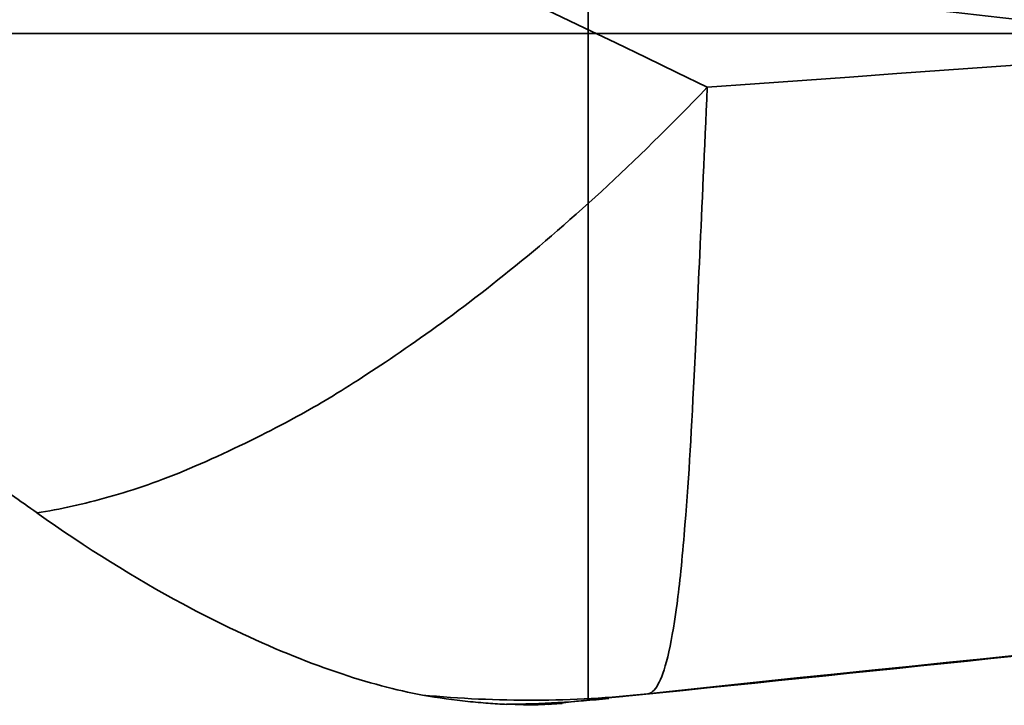
# Model space of a CAD drawing. Units: millimetres. Extents: x -301 to 301, y -610 to 73.
# Drawn here: x 34 to 34, y -538 to -538 of the extents above; entities that cross this region are included whole.
import ezdxf

# ---------------------------------------------------------------- set-up
doc = ezdxf.new("R2010")
doc.units = ezdxf.units.MM
for name, color, linetype, true_color in [('1', 7, 'Continuous', 0xffffff), ('EXTRAVIEW1$1', 7, 'Continuous', 0xffffff), ('EXTRAVIEW2$2', 7, 'Continuous', 0xffffff), ('EXTRAVIEW3$3', 7, 'Continuous', 0xffffff), ('EXTRAVIEW4$4', 7, 'Continuous', 0xffffff)]:
    doc.layers.add(name, color=color, linetype=linetype, true_color=true_color)

msp = doc.modelspace()

# ---------------------------------------------------------------- linework, layer by layer
at = {"layer": '1', "color": 252, "linetype": 'Continuous', "lineweight": 35}
for p, q in [((34.25, -537.66377, 1056.72045), (34.25, -538.39839, 1056.72045)), ((34.25, -537.66596, 1056.66953), (34.25, -538.39837, 1056.66953)), ((-268.9, -537.99985, 312.9305), (268.9, -537.99985, 312.9305))]:
    msp.add_line(p, q, dxfattribs=at)
for points in [[(33.0552, -537.51046, 1058.02584), (33.49654, -537.66563, 1058.07122), (33.93395, -537.84262, 1057.99544), (34.32128, -538.03204, 1057.81749)], [(34.28545, -538.3947, 1057.04501), (34.24063, -538.39952, 1057.05662), (34.19555, -538.39969, 1057.06816), (34.15093, -538.3954, 1057.07946)], [(34.27952, -538.39526, 1057.04831), (34.2737, -538.39589, 1057.02487), (34.26785, -538.39651, 1057.00193), (34.26199, -538.39714, 1056.9795)], [(34.26248, -538.39749, 1056.97676), (34.24223, -538.39955, 1056.97687), (34.22178, -538.40069, 1056.97698), (34.20125, -538.40089, 1056.97709)], [(34.20126, -538.40089, 1056.97709), (34.21531, -538.40152, 1056.94142), (34.22647, -538.40123, 1056.90445), (34.2345, -538.40037, 1056.86697)], [(34.26199, -538.39714, 1056.9795), (34.25355, -538.39804, 1056.94719), (34.24507, -538.39893, 1056.91592), (34.2366, -538.39982, 1056.8857)], [(34.25, -538.39839, 1056.72045), (34.25, -538.39839, 1056.70348), (34.25, -538.39838, 1056.6865), (34.25, -538.39837, 1056.66953)]]:
    msp.add_open_spline(points, degree=3, dxfattribs=at)
for points, knots in [([(34.32128, -538.03204, 1057.81749), (34.92631, -537.9883, 1057.82485), (35.53033, -537.952, 1057.59682), (36.44673, -537.87582, 1056.81582), (36.76268, -537.84075, 1056.25462), (36.97492, -537.76912, 1055.06903), (36.87335, -537.73285, 1054.43574), (36.31186, -537.66199, 1053.37105), (35.84579, -537.62958, 1052.93177), (35.29992, -537.59985, 1052.67757)], [0, 0, 0, 0, 0.25, 0.25, 0.5, 0.5, 0.75, 0.75, 1, 1, 1, 1]), ([(32.37791, -537.62063, 1056.85616), (32.07856, -537.64367, 1056.48006), (31.89612, -537.66532, 1056.01702), (31.82504, -537.70829, 1055.06847), (31.94195, -537.73216, 1054.58387), (32.43941, -537.78064, 1053.76805), (32.81584, -537.8056, 1053.44432), (33.70641, -537.86737, 1053.09088), (34.199, -537.89907, 1053.06128), (35.12595, -537.96295, 1053.3138), (35.54, -537.99223, 1053.5896), (36.09592, -538.0669, 1054.36977), (36.23301, -538.10461, 1054.8522), (36.15543, -538.18301, 1055.80268), (35.94264, -538.21985, 1056.26575), (35.24275, -538.30372, 1056.906), (34.7627, -538.34333, 1057.10236), (34.28545, -538.3947, 1057.04501)], [0, 0, 0, 0, 0.125, 0.125, 0.25, 0.25, 0.375, 0.375, 0.5, 0.5, 0.625, 0.625, 0.75, 0.75, 0.875, 0.875, 1, 1, 1, 1]), ([(34.25, -538.39837, 1056.66953), (34.40182, -538.38297, 1056.6639), (34.55474, -538.36726, 1056.63184), (34.83728, -538.33592, 1056.52022), (34.97079, -538.3199, 1056.43913), (35.2001, -538.28824, 1056.23989), (35.29906, -538.27219, 1056.11898), (35.44903, -538.24036, 1055.85477), (35.50212, -538.22405, 1055.70783), (35.55565, -538.19192, 1055.40874), (35.55682, -538.17574, 1055.25247), (35.50776, -538.144, 1054.95256), (35.45685, -538.12792, 1054.8048), (35.3108, -538.09612, 1054.53834), (35.21364, -538.07994, 1054.41596), (34.98728, -538.0478, 1054.21331), (34.85495, -538.03129, 1054.13024), (34.57404, -537.99861, 1054.01444), (34.42158, -537.98201, 1053.98012), (34.11805, -537.94959, 1053.9644), (33.9628, -537.9333, 1053.98279), (33.67133, -537.90118, 1054.06901), (33.53111, -537.88479, 1054.13801), (33.28501, -537.85222, 1054.31627), (33.17575, -537.83558, 1054.42799), (33.00299, -537.8026, 1054.67799), (32.93712, -537.78584, 1054.81973), (32.86603, -537.75652, 1055.08128), (32.85, -537.74357, 1055.20137), (32.85, -537.73071, 1055.32044)], [0, 0, 0, 0, 0.072535, 0.072535, 0.145068, 0.145068, 0.217617, 0.217617, 0.290175, 0.290175, 0.362748, 0.362748, 0.435317, 0.435317, 0.507877, 0.507877, 0.580446, 0.580446, 0.65304, 0.65304, 0.725643, 0.725643, 0.798227, 0.798227, 0.870814, 0.870814, 0.943426, 0.943426, 1, 1, 1, 1]), ([(32.98348, -537.77838, 1057.13162), (33.03317, -537.8162, 1057.20008), (33.0971, -537.8521, 1057.26099), (33.24048, -537.92365, 1057.3541), (33.32178, -537.96046, 1057.38754), (33.48658, -538.03772, 1057.42265), (33.57218, -538.07924, 1057.42487), (33.73683, -538.16773, 1057.40034), (33.8177, -538.21596, 1057.37245), (33.90002, -538.27221, 1057.32678), (33.91026, -538.27934, 1057.32075), (33.92033, -538.2865, 1057.31447)], [0, 0, 0, 0, 0.239203, 0.239203, 0.478401, 0.478401, 0.717559, 0.717559, 0.964659, 0.964659, 1, 1, 1, 1]), ([(33.92033, -538.2865, 1057.31447), (33.93389, -538.28442, 1057.3394), (33.96267, -538.27811, 1057.38969), (34.00984, -538.26193, 1057.46451), (34.06699, -538.23436, 1057.54515), (34.11131, -538.20877, 1057.60252), (34.19622, -538.15137, 1057.70306), (34.27742, -538.07794, 1057.78106), (34.32128, -538.03204, 1057.81749)], [0, 0, 0, 0, 0.125, 0.25, 0.375, 0.5, 0.75, 1, 1, 1, 1]), ([(34.32128, -538.03204, 1057.81749), (34.31794, -538.10808, 1057.75377), (34.31274, -538.22115, 1057.62354), (34.30991, -538.27299, 1057.52914), (34.30518, -538.32521, 1057.41083), (34.30219, -538.34938, 1057.34247), (34.29767, -538.37499, 1057.24844), (34.29186, -538.39096, 1057.14368), (34.28764, -538.39446, 1057.07714), (34.28545, -538.3947, 1057.04501)], [0, 0, 0, 0, 0.25, 0.5, 0.5625, 0.625, 0.75, 0.875, 1, 1, 1, 1]), ([(33.92028, -538.28653, 1057.3145), (33.94969, -538.30742, 1057.29617), (33.97926, -538.32573, 1057.27465), (34.05069, -538.36411, 1057.21295), (34.09178, -538.38066, 1057.16785), (34.13487, -538.39212, 1057.10537), (34.14311, -538.39398, 1057.09255), (34.15093, -538.3954, 1057.07946)], [0, 0, 0, 0, 0.34384, 0.34384, 0.870501, 0.870501, 1, 1, 1, 1]), ([(34.15093, -538.3954, 1057.07946), (34.16062, -538.39717, 1057.06324), (34.16968, -538.39833, 1057.04657), (34.18227, -538.39964, 1057.021), (34.18631, -538.4, 1057.01234), (34.19405, -538.40059, 1056.99485), (34.19774, -538.40081, 1056.98601), (34.20126, -538.40095, 1056.9771)], [0, 0, 0, 0, 0.498074, 0.498074, 0.748796, 0.748796, 1, 1, 1, 1]), ([(34.22607, -538.401, 1056.9019), (34.23151, -538.40041, 1056.88166), (34.23604, -538.39992, 1056.86115), (34.24652, -538.39879, 1056.80093), (34.25, -538.39841, 1056.76062), (34.25, -538.39839, 1056.72045)], [0, 0, 0, 0, 0.343648, 0.343648, 1, 1, 1, 1])]:
    msp.add_open_spline(points, degree=3, knots=knots, dxfattribs=at)
at = {"layer": 'EXTRAVIEW1$1', "color": 252, "linetype": 'Continuous', "lineweight": 35}
for p, q in [((34.25, -537.66377, 1056.72045), (34.25, -538.39839, 1056.72045)), ((34.25, -537.66596, 1056.66953), (34.25, -538.39837, 1056.66953)), ((-268.9, -537.99985, 312.9305), (268.9, -537.99985, 312.9305))]:
    msp.add_line(p, q, dxfattribs=at)
for points in [[(33.0552, -537.51046, 1058.02584), (33.49654, -537.66563, 1058.07122), (33.93395, -537.84262, 1057.99544), (34.32128, -538.03204, 1057.81749)], [(34.28545, -538.3947, 1057.04501), (34.24063, -538.39952, 1057.05662), (34.19555, -538.39969, 1057.06816), (34.15093, -538.3954, 1057.07946)], [(34.27952, -538.39526, 1057.04831), (34.2737, -538.39589, 1057.02487), (34.26785, -538.39651, 1057.00193), (34.26199, -538.39714, 1056.9795)], [(34.26248, -538.39749, 1056.97676), (34.24223, -538.39955, 1056.97687), (34.22178, -538.40069, 1056.97698), (34.20125, -538.40089, 1056.97709)], [(34.20126, -538.40089, 1056.97709), (34.21531, -538.40152, 1056.94142), (34.22647, -538.40123, 1056.90445), (34.2345, -538.40037, 1056.86697)], [(34.26199, -538.39714, 1056.9795), (34.25355, -538.39804, 1056.94719), (34.24507, -538.39893, 1056.91592), (34.2366, -538.39982, 1056.8857)], [(34.25, -538.39839, 1056.72045), (34.25, -538.39839, 1056.70348), (34.25, -538.39838, 1056.6865), (34.25, -538.39837, 1056.66953)]]:
    msp.add_open_spline(points, degree=3, dxfattribs=at)
for points, knots in [([(34.32128, -538.03204, 1057.81749), (34.92631, -537.9883, 1057.82485), (35.53033, -537.952, 1057.59682), (36.44673, -537.87582, 1056.81582), (36.76268, -537.84075, 1056.25462), (36.97492, -537.76912, 1055.06903), (36.87335, -537.73285, 1054.43574), (36.31186, -537.66199, 1053.37105), (35.84579, -537.62958, 1052.93177), (35.29992, -537.59985, 1052.67757)], [0, 0, 0, 0, 0.25, 0.25, 0.5, 0.5, 0.75, 0.75, 1, 1, 1, 1]), ([(32.37791, -537.62063, 1056.85616), (32.07856, -537.64367, 1056.48006), (31.89612, -537.66532, 1056.01702), (31.82504, -537.70829, 1055.06847), (31.94195, -537.73216, 1054.58387), (32.43941, -537.78064, 1053.76805), (32.81584, -537.8056, 1053.44432), (33.70641, -537.86737, 1053.09088), (34.199, -537.89907, 1053.06128), (35.12595, -537.96295, 1053.3138), (35.54, -537.99223, 1053.5896), (36.09592, -538.0669, 1054.36977), (36.23301, -538.10461, 1054.8522), (36.15543, -538.18301, 1055.80268), (35.94264, -538.21985, 1056.26575), (35.24275, -538.30372, 1056.906), (34.7627, -538.34333, 1057.10236), (34.28545, -538.3947, 1057.04501)], [0, 0, 0, 0, 0.125, 0.125, 0.25, 0.25, 0.375, 0.375, 0.5, 0.5, 0.625, 0.625, 0.75, 0.75, 0.875, 0.875, 1, 1, 1, 1]), ([(34.25, -538.39837, 1056.66953), (34.40182, -538.38297, 1056.6639), (34.55474, -538.36726, 1056.63184), (34.83728, -538.33592, 1056.52022), (34.97079, -538.3199, 1056.43913), (35.2001, -538.28824, 1056.23989), (35.29906, -538.27219, 1056.11898), (35.44903, -538.24036, 1055.85477), (35.50212, -538.22405, 1055.70783), (35.55565, -538.19192, 1055.40874), (35.55682, -538.17574, 1055.25247), (35.50776, -538.144, 1054.95256), (35.45685, -538.12792, 1054.8048), (35.3108, -538.09612, 1054.53834), (35.21364, -538.07994, 1054.41596), (34.98728, -538.0478, 1054.21331), (34.85495, -538.03129, 1054.13024), (34.57404, -537.99861, 1054.01444), (34.42158, -537.98201, 1053.98012), (34.11805, -537.94959, 1053.9644), (33.9628, -537.9333, 1053.98279), (33.67133, -537.90118, 1054.06901), (33.53111, -537.88479, 1054.13801), (33.28501, -537.85222, 1054.31627), (33.17575, -537.83558, 1054.42799), (33.00299, -537.8026, 1054.67799), (32.93712, -537.78584, 1054.81973), (32.86603, -537.75652, 1055.08128), (32.85, -537.74357, 1055.20137), (32.85, -537.73071, 1055.32044)], [0, 0, 0, 0, 0.072535, 0.072535, 0.145068, 0.145068, 0.217617, 0.217617, 0.290175, 0.290175, 0.362748, 0.362748, 0.435317, 0.435317, 0.507877, 0.507877, 0.580446, 0.580446, 0.65304, 0.65304, 0.725643, 0.725643, 0.798227, 0.798227, 0.870814, 0.870814, 0.943426, 0.943426, 1, 1, 1, 1]), ([(32.98348, -537.77838, 1057.13162), (33.03317, -537.8162, 1057.20008), (33.0971, -537.8521, 1057.26099), (33.24048, -537.92365, 1057.3541), (33.32178, -537.96046, 1057.38754), (33.48658, -538.03772, 1057.42265), (33.57218, -538.07924, 1057.42487), (33.73683, -538.16773, 1057.40034), (33.8177, -538.21596, 1057.37245), (33.90002, -538.27221, 1057.32678), (33.91026, -538.27934, 1057.32075), (33.92033, -538.2865, 1057.31447)], [0, 0, 0, 0, 0.239203, 0.239203, 0.478401, 0.478401, 0.717559, 0.717559, 0.964659, 0.964659, 1, 1, 1, 1]), ([(33.92033, -538.2865, 1057.31447), (33.93389, -538.28442, 1057.3394), (33.96267, -538.27811, 1057.38969), (34.00984, -538.26193, 1057.46451), (34.06699, -538.23436, 1057.54515), (34.11131, -538.20877, 1057.60252), (34.19622, -538.15137, 1057.70306), (34.27742, -538.07794, 1057.78106), (34.32128, -538.03204, 1057.81749)], [0, 0, 0, 0, 0.125, 0.25, 0.375, 0.5, 0.75, 1, 1, 1, 1]), ([(34.32128, -538.03204, 1057.81749), (34.31794, -538.10808, 1057.75377), (34.31274, -538.22115, 1057.62354), (34.30991, -538.27299, 1057.52914), (34.30518, -538.32521, 1057.41083), (34.30219, -538.34938, 1057.34247), (34.29767, -538.37499, 1057.24844), (34.29186, -538.39096, 1057.14368), (34.28764, -538.39446, 1057.07714), (34.28545, -538.3947, 1057.04501)], [0, 0, 0, 0, 0.25, 0.5, 0.5625, 0.625, 0.75, 0.875, 1, 1, 1, 1]), ([(33.92028, -538.28653, 1057.3145), (33.94969, -538.30742, 1057.29617), (33.97926, -538.32573, 1057.27465), (34.05069, -538.36411, 1057.21295), (34.09178, -538.38066, 1057.16785), (34.13487, -538.39212, 1057.10537), (34.14311, -538.39398, 1057.09255), (34.15093, -538.3954, 1057.07946)], [0, 0, 0, 0, 0.34384, 0.34384, 0.870501, 0.870501, 1, 1, 1, 1]), ([(34.15093, -538.3954, 1057.07946), (34.16062, -538.39717, 1057.06324), (34.16968, -538.39833, 1057.04657), (34.18227, -538.39964, 1057.021), (34.18631, -538.4, 1057.01234), (34.19405, -538.40059, 1056.99485), (34.19774, -538.40081, 1056.98601), (34.20126, -538.40095, 1056.9771)], [0, 0, 0, 0, 0.498074, 0.498074, 0.748796, 0.748796, 1, 1, 1, 1]), ([(34.22607, -538.401, 1056.9019), (34.23151, -538.40041, 1056.88166), (34.23604, -538.39992, 1056.86115), (34.24652, -538.39879, 1056.80093), (34.25, -538.39841, 1056.76062), (34.25, -538.39839, 1056.72045)], [0, 0, 0, 0, 0.343648, 0.343648, 1, 1, 1, 1])]:
    msp.add_open_spline(points, degree=3, knots=knots, dxfattribs=at)
at = {"layer": 'EXTRAVIEW2$2', "color": 252, "linetype": 'Continuous', "lineweight": 35}
for p, q in [((34.25, -537.66377, 1056.72045), (34.25, -538.39839, 1056.72045)), ((34.25, -537.66596, 1056.66953), (34.25, -538.39837, 1056.66953)), ((-268.9, -537.99985, 312.9305), (268.9, -537.99985, 312.9305))]:
    msp.add_line(p, q, dxfattribs=at)
for points in [[(33.0552, -537.51046, 1058.02584), (33.49654, -537.66563, 1058.07122), (33.93395, -537.84262, 1057.99544), (34.32128, -538.03204, 1057.81749)], [(34.28545, -538.3947, 1057.04501), (34.24063, -538.39952, 1057.05662), (34.19555, -538.39969, 1057.06816), (34.15093, -538.3954, 1057.07946)], [(34.27952, -538.39526, 1057.04831), (34.2737, -538.39589, 1057.02487), (34.26785, -538.39651, 1057.00193), (34.26199, -538.39714, 1056.9795)], [(34.26248, -538.39749, 1056.97676), (34.24223, -538.39955, 1056.97687), (34.22178, -538.40069, 1056.97698), (34.20125, -538.40089, 1056.97709)], [(34.20126, -538.40089, 1056.97709), (34.21531, -538.40152, 1056.94142), (34.22647, -538.40123, 1056.90445), (34.2345, -538.40037, 1056.86697)], [(34.26199, -538.39714, 1056.9795), (34.25355, -538.39804, 1056.94719), (34.24507, -538.39893, 1056.91592), (34.2366, -538.39982, 1056.8857)], [(34.25, -538.39839, 1056.72045), (34.25, -538.39839, 1056.70348), (34.25, -538.39838, 1056.6865), (34.25, -538.39837, 1056.66953)]]:
    msp.add_open_spline(points, degree=3, dxfattribs=at)
for points, knots in [([(34.32128, -538.03204, 1057.81749), (34.92631, -537.9883, 1057.82485), (35.53033, -537.952, 1057.59682), (36.44673, -537.87582, 1056.81582), (36.76268, -537.84075, 1056.25462), (36.97492, -537.76912, 1055.06903), (36.87335, -537.73285, 1054.43574), (36.31186, -537.66199, 1053.37105), (35.84579, -537.62958, 1052.93177), (35.29992, -537.59985, 1052.67757)], [0, 0, 0, 0, 0.25, 0.25, 0.5, 0.5, 0.75, 0.75, 1, 1, 1, 1]), ([(32.37791, -537.62063, 1056.85616), (32.07856, -537.64367, 1056.48006), (31.89612, -537.66532, 1056.01702), (31.82504, -537.70829, 1055.06847), (31.94195, -537.73216, 1054.58387), (32.43941, -537.78064, 1053.76805), (32.81584, -537.8056, 1053.44432), (33.70641, -537.86737, 1053.09088), (34.199, -537.89907, 1053.06128), (35.12595, -537.96295, 1053.3138), (35.54, -537.99223, 1053.5896), (36.09592, -538.0669, 1054.36977), (36.23301, -538.10461, 1054.8522), (36.15543, -538.18301, 1055.80268), (35.94264, -538.21985, 1056.26575), (35.24275, -538.30372, 1056.906), (34.7627, -538.34333, 1057.10236), (34.28545, -538.3947, 1057.04501)], [0, 0, 0, 0, 0.125, 0.125, 0.25, 0.25, 0.375, 0.375, 0.5, 0.5, 0.625, 0.625, 0.75, 0.75, 0.875, 0.875, 1, 1, 1, 1]), ([(34.25, -538.39837, 1056.66953), (34.40182, -538.38297, 1056.6639), (34.55474, -538.36726, 1056.63184), (34.83728, -538.33592, 1056.52022), (34.97079, -538.3199, 1056.43913), (35.2001, -538.28824, 1056.23989), (35.29906, -538.27219, 1056.11898), (35.44903, -538.24036, 1055.85477), (35.50212, -538.22405, 1055.70783), (35.55565, -538.19192, 1055.40874), (35.55682, -538.17574, 1055.25247), (35.50776, -538.144, 1054.95256), (35.45685, -538.12792, 1054.8048), (35.3108, -538.09612, 1054.53834), (35.21364, -538.07994, 1054.41596), (34.98728, -538.0478, 1054.21331), (34.85495, -538.03129, 1054.13024), (34.57404, -537.99861, 1054.01444), (34.42158, -537.98201, 1053.98012), (34.11805, -537.94959, 1053.9644), (33.9628, -537.9333, 1053.98279), (33.67133, -537.90118, 1054.06901), (33.53111, -537.88479, 1054.13801), (33.28501, -537.85222, 1054.31627), (33.17575, -537.83558, 1054.42799), (33.00299, -537.8026, 1054.67799), (32.93712, -537.78584, 1054.81973), (32.86603, -537.75652, 1055.08128), (32.85, -537.74357, 1055.20137), (32.85, -537.73071, 1055.32044)], [0, 0, 0, 0, 0.072535, 0.072535, 0.145068, 0.145068, 0.217617, 0.217617, 0.290175, 0.290175, 0.362748, 0.362748, 0.435317, 0.435317, 0.507877, 0.507877, 0.580446, 0.580446, 0.65304, 0.65304, 0.725643, 0.725643, 0.798227, 0.798227, 0.870814, 0.870814, 0.943426, 0.943426, 1, 1, 1, 1]), ([(32.98348, -537.77838, 1057.13162), (33.03317, -537.8162, 1057.20008), (33.0971, -537.8521, 1057.26099), (33.24048, -537.92365, 1057.3541), (33.32178, -537.96046, 1057.38754), (33.48658, -538.03772, 1057.42265), (33.57218, -538.07924, 1057.42487), (33.73683, -538.16773, 1057.40034), (33.8177, -538.21596, 1057.37245), (33.90002, -538.27221, 1057.32678), (33.91026, -538.27934, 1057.32075), (33.92033, -538.2865, 1057.31447)], [0, 0, 0, 0, 0.239203, 0.239203, 0.478401, 0.478401, 0.717559, 0.717559, 0.964659, 0.964659, 1, 1, 1, 1]), ([(33.92033, -538.2865, 1057.31447), (33.93389, -538.28442, 1057.3394), (33.96267, -538.27811, 1057.38969), (34.00984, -538.26193, 1057.46451), (34.06699, -538.23436, 1057.54515), (34.11131, -538.20877, 1057.60252), (34.19622, -538.15137, 1057.70306), (34.27742, -538.07794, 1057.78106), (34.32128, -538.03204, 1057.81749)], [0, 0, 0, 0, 0.125, 0.25, 0.375, 0.5, 0.75, 1, 1, 1, 1]), ([(34.32128, -538.03204, 1057.81749), (34.31794, -538.10808, 1057.75377), (34.31274, -538.22115, 1057.62354), (34.30991, -538.27299, 1057.52914), (34.30518, -538.32521, 1057.41083), (34.30219, -538.34938, 1057.34247), (34.29767, -538.37499, 1057.24844), (34.29186, -538.39096, 1057.14368), (34.28764, -538.39446, 1057.07714), (34.28545, -538.3947, 1057.04501)], [0, 0, 0, 0, 0.25, 0.5, 0.5625, 0.625, 0.75, 0.875, 1, 1, 1, 1]), ([(33.92028, -538.28653, 1057.3145), (33.94969, -538.30742, 1057.29617), (33.97926, -538.32573, 1057.27465), (34.05069, -538.36411, 1057.21295), (34.09178, -538.38066, 1057.16785), (34.13487, -538.39212, 1057.10537), (34.14311, -538.39398, 1057.09255), (34.15093, -538.3954, 1057.07946)], [0, 0, 0, 0, 0.34384, 0.34384, 0.870501, 0.870501, 1, 1, 1, 1]), ([(34.15093, -538.3954, 1057.07946), (34.16062, -538.39717, 1057.06324), (34.16968, -538.39833, 1057.04657), (34.18227, -538.39964, 1057.021), (34.18631, -538.4, 1057.01234), (34.19405, -538.40059, 1056.99485), (34.19774, -538.40081, 1056.98601), (34.20126, -538.40095, 1056.9771)], [0, 0, 0, 0, 0.498074, 0.498074, 0.748796, 0.748796, 1, 1, 1, 1]), ([(34.22607, -538.401, 1056.9019), (34.23151, -538.40041, 1056.88166), (34.23604, -538.39992, 1056.86115), (34.24652, -538.39879, 1056.80093), (34.25, -538.39841, 1056.76062), (34.25, -538.39839, 1056.72045)], [0, 0, 0, 0, 0.343648, 0.343648, 1, 1, 1, 1])]:
    msp.add_open_spline(points, degree=3, knots=knots, dxfattribs=at)
at = {"layer": 'EXTRAVIEW3$3', "color": 252, "linetype": 'Continuous', "lineweight": 35}
for p, q in [((34.25, -537.66377, 1056.72045), (34.25, -538.39839, 1056.72045)), ((34.25, -537.66596, 1056.66953), (34.25, -538.39837, 1056.66953)), ((-268.9, -537.99985, 312.9305), (268.9, -537.99985, 312.9305))]:
    msp.add_line(p, q, dxfattribs=at)
for points in [[(33.0552, -537.51046, 1058.02584), (33.49654, -537.66563, 1058.07122), (33.93395, -537.84262, 1057.99544), (34.32128, -538.03204, 1057.81749)], [(34.28545, -538.3947, 1057.04501), (34.24063, -538.39952, 1057.05662), (34.19555, -538.39969, 1057.06816), (34.15093, -538.3954, 1057.07946)], [(34.27952, -538.39526, 1057.04831), (34.2737, -538.39589, 1057.02487), (34.26785, -538.39651, 1057.00193), (34.26199, -538.39714, 1056.9795)], [(34.26248, -538.39749, 1056.97676), (34.24223, -538.39955, 1056.97687), (34.22178, -538.40069, 1056.97698), (34.20125, -538.40089, 1056.97709)], [(34.20126, -538.40089, 1056.97709), (34.21531, -538.40152, 1056.94142), (34.22647, -538.40123, 1056.90445), (34.2345, -538.40037, 1056.86697)], [(34.26199, -538.39714, 1056.9795), (34.25355, -538.39804, 1056.94719), (34.24507, -538.39893, 1056.91592), (34.2366, -538.39982, 1056.8857)], [(34.25, -538.39839, 1056.72045), (34.25, -538.39839, 1056.70348), (34.25, -538.39838, 1056.6865), (34.25, -538.39837, 1056.66953)]]:
    msp.add_open_spline(points, degree=3, dxfattribs=at)
for points, knots in [([(34.32128, -538.03204, 1057.81749), (34.92631, -537.9883, 1057.82485), (35.53033, -537.952, 1057.59682), (36.44673, -537.87582, 1056.81582), (36.76268, -537.84075, 1056.25462), (36.97492, -537.76912, 1055.06903), (36.87335, -537.73285, 1054.43574), (36.31186, -537.66199, 1053.37105), (35.84579, -537.62958, 1052.93177), (35.29992, -537.59985, 1052.67757)], [0, 0, 0, 0, 0.25, 0.25, 0.5, 0.5, 0.75, 0.75, 1, 1, 1, 1]), ([(32.37791, -537.62063, 1056.85616), (32.07856, -537.64367, 1056.48006), (31.89612, -537.66532, 1056.01702), (31.82504, -537.70829, 1055.06847), (31.94195, -537.73216, 1054.58387), (32.43941, -537.78064, 1053.76805), (32.81584, -537.8056, 1053.44432), (33.70641, -537.86737, 1053.09088), (34.199, -537.89907, 1053.06128), (35.12595, -537.96295, 1053.3138), (35.54, -537.99223, 1053.5896), (36.09592, -538.0669, 1054.36977), (36.23301, -538.10461, 1054.8522), (36.15543, -538.18301, 1055.80268), (35.94264, -538.21985, 1056.26575), (35.24275, -538.30372, 1056.906), (34.7627, -538.34333, 1057.10236), (34.28545, -538.3947, 1057.04501)], [0, 0, 0, 0, 0.125, 0.125, 0.25, 0.25, 0.375, 0.375, 0.5, 0.5, 0.625, 0.625, 0.75, 0.75, 0.875, 0.875, 1, 1, 1, 1]), ([(34.25, -538.39837, 1056.66953), (34.40182, -538.38297, 1056.6639), (34.55474, -538.36726, 1056.63184), (34.83728, -538.33592, 1056.52022), (34.97079, -538.3199, 1056.43913), (35.2001, -538.28824, 1056.23989), (35.29906, -538.27219, 1056.11898), (35.44903, -538.24036, 1055.85477), (35.50212, -538.22405, 1055.70783), (35.55565, -538.19192, 1055.40874), (35.55682, -538.17574, 1055.25247), (35.50776, -538.144, 1054.95256), (35.45685, -538.12792, 1054.8048), (35.3108, -538.09612, 1054.53834), (35.21364, -538.07994, 1054.41596), (34.98728, -538.0478, 1054.21331), (34.85495, -538.03129, 1054.13024), (34.57404, -537.99861, 1054.01444), (34.42158, -537.98201, 1053.98012), (34.11805, -537.94959, 1053.9644), (33.9628, -537.9333, 1053.98279), (33.67133, -537.90118, 1054.06901), (33.53111, -537.88479, 1054.13801), (33.28501, -537.85222, 1054.31627), (33.17575, -537.83558, 1054.42799), (33.00299, -537.8026, 1054.67799), (32.93712, -537.78584, 1054.81973), (32.86603, -537.75652, 1055.08128), (32.85, -537.74357, 1055.20137), (32.85, -537.73071, 1055.32044)], [0, 0, 0, 0, 0.072535, 0.072535, 0.145068, 0.145068, 0.217617, 0.217617, 0.290175, 0.290175, 0.362748, 0.362748, 0.435317, 0.435317, 0.507877, 0.507877, 0.580446, 0.580446, 0.65304, 0.65304, 0.725643, 0.725643, 0.798227, 0.798227, 0.870814, 0.870814, 0.943426, 0.943426, 1, 1, 1, 1]), ([(32.98348, -537.77838, 1057.13162), (33.03317, -537.8162, 1057.20008), (33.0971, -537.8521, 1057.26099), (33.24048, -537.92365, 1057.3541), (33.32178, -537.96046, 1057.38754), (33.48658, -538.03772, 1057.42265), (33.57218, -538.07924, 1057.42487), (33.73683, -538.16773, 1057.40034), (33.8177, -538.21596, 1057.37245), (33.90002, -538.27221, 1057.32678), (33.91026, -538.27934, 1057.32075), (33.92033, -538.2865, 1057.31447)], [0, 0, 0, 0, 0.239203, 0.239203, 0.478401, 0.478401, 0.717559, 0.717559, 0.964659, 0.964659, 1, 1, 1, 1]), ([(33.92033, -538.2865, 1057.31447), (33.93389, -538.28442, 1057.3394), (33.96267, -538.27811, 1057.38969), (34.00984, -538.26193, 1057.46451), (34.06699, -538.23436, 1057.54515), (34.11131, -538.20877, 1057.60252), (34.19622, -538.15137, 1057.70306), (34.27742, -538.07794, 1057.78106), (34.32128, -538.03204, 1057.81749)], [0, 0, 0, 0, 0.125, 0.25, 0.375, 0.5, 0.75, 1, 1, 1, 1]), ([(34.32128, -538.03204, 1057.81749), (34.31794, -538.10808, 1057.75377), (34.31274, -538.22115, 1057.62354), (34.30991, -538.27299, 1057.52914), (34.30518, -538.32521, 1057.41083), (34.30219, -538.34938, 1057.34247), (34.29767, -538.37499, 1057.24844), (34.29186, -538.39096, 1057.14368), (34.28764, -538.39446, 1057.07714), (34.28545, -538.3947, 1057.04501)], [0, 0, 0, 0, 0.25, 0.5, 0.5625, 0.625, 0.75, 0.875, 1, 1, 1, 1]), ([(33.92028, -538.28653, 1057.3145), (33.94969, -538.30742, 1057.29617), (33.97926, -538.32573, 1057.27465), (34.05069, -538.36411, 1057.21295), (34.09178, -538.38066, 1057.16785), (34.13487, -538.39212, 1057.10537), (34.14311, -538.39398, 1057.09255), (34.15093, -538.3954, 1057.07946)], [0, 0, 0, 0, 0.34384, 0.34384, 0.870501, 0.870501, 1, 1, 1, 1]), ([(34.15093, -538.3954, 1057.07946), (34.16062, -538.39717, 1057.06324), (34.16968, -538.39833, 1057.04657), (34.18227, -538.39964, 1057.021), (34.18631, -538.4, 1057.01234), (34.19405, -538.40059, 1056.99485), (34.19774, -538.40081, 1056.98601), (34.20126, -538.40095, 1056.9771)], [0, 0, 0, 0, 0.498074, 0.498074, 0.748796, 0.748796, 1, 1, 1, 1]), ([(34.22607, -538.401, 1056.9019), (34.23151, -538.40041, 1056.88166), (34.23604, -538.39992, 1056.86115), (34.24652, -538.39879, 1056.80093), (34.25, -538.39841, 1056.76062), (34.25, -538.39839, 1056.72045)], [0, 0, 0, 0, 0.343648, 0.343648, 1, 1, 1, 1])]:
    msp.add_open_spline(points, degree=3, knots=knots, dxfattribs=at)
at = {"layer": 'EXTRAVIEW4$4', "color": 252, "linetype": 'Continuous', "lineweight": 35}
for p, q in [((34.25, -537.66377, 1056.72045), (34.25, -538.39839, 1056.72045)), ((34.25, -537.66596, 1056.66953), (34.25, -538.39837, 1056.66953)), ((-268.9, -537.99985, 312.9305), (268.9, -537.99985, 312.9305))]:
    msp.add_line(p, q, dxfattribs=at)
for points in [[(33.0552, -537.51046, 1058.02584), (33.49654, -537.66563, 1058.07122), (33.93395, -537.84262, 1057.99544), (34.32128, -538.03204, 1057.81749)], [(34.28545, -538.3947, 1057.04501), (34.24063, -538.39952, 1057.05662), (34.19555, -538.39969, 1057.06816), (34.15093, -538.3954, 1057.07946)], [(34.27952, -538.39526, 1057.04831), (34.2737, -538.39589, 1057.02487), (34.26785, -538.39651, 1057.00193), (34.26199, -538.39714, 1056.9795)], [(34.26248, -538.39749, 1056.97676), (34.24223, -538.39955, 1056.97687), (34.22178, -538.40069, 1056.97698), (34.20125, -538.40089, 1056.97709)], [(34.20126, -538.40089, 1056.97709), (34.21531, -538.40152, 1056.94142), (34.22647, -538.40123, 1056.90445), (34.2345, -538.40037, 1056.86697)], [(34.26199, -538.39714, 1056.9795), (34.25355, -538.39804, 1056.94719), (34.24507, -538.39893, 1056.91592), (34.2366, -538.39982, 1056.8857)], [(34.25, -538.39839, 1056.72045), (34.25, -538.39839, 1056.70348), (34.25, -538.39838, 1056.6865), (34.25, -538.39837, 1056.66953)]]:
    msp.add_open_spline(points, degree=3, dxfattribs=at)
for points, knots in [([(34.32128, -538.03204, 1057.81749), (34.92631, -537.9883, 1057.82485), (35.53033, -537.952, 1057.59682), (36.44673, -537.87582, 1056.81582), (36.76268, -537.84075, 1056.25462), (36.97492, -537.76912, 1055.06903), (36.87335, -537.73285, 1054.43574), (36.31186, -537.66199, 1053.37105), (35.84579, -537.62958, 1052.93177), (35.29992, -537.59985, 1052.67757)], [0, 0, 0, 0, 0.25, 0.25, 0.5, 0.5, 0.75, 0.75, 1, 1, 1, 1]), ([(32.37791, -537.62063, 1056.85616), (32.07856, -537.64367, 1056.48006), (31.89612, -537.66532, 1056.01702), (31.82504, -537.70829, 1055.06847), (31.94195, -537.73216, 1054.58387), (32.43941, -537.78064, 1053.76805), (32.81584, -537.8056, 1053.44432), (33.70641, -537.86737, 1053.09088), (34.199, -537.89907, 1053.06128), (35.12595, -537.96295, 1053.3138), (35.54, -537.99223, 1053.5896), (36.09592, -538.0669, 1054.36977), (36.23301, -538.10461, 1054.8522), (36.15543, -538.18301, 1055.80268), (35.94264, -538.21985, 1056.26575), (35.24275, -538.30372, 1056.906), (34.7627, -538.34333, 1057.10236), (34.28545, -538.3947, 1057.04501)], [0, 0, 0, 0, 0.125, 0.125, 0.25, 0.25, 0.375, 0.375, 0.5, 0.5, 0.625, 0.625, 0.75, 0.75, 0.875, 0.875, 1, 1, 1, 1]), ([(34.25, -538.39837, 1056.66953), (34.40182, -538.38297, 1056.6639), (34.55474, -538.36726, 1056.63184), (34.83728, -538.33592, 1056.52022), (34.97079, -538.3199, 1056.43913), (35.2001, -538.28824, 1056.23989), (35.29906, -538.27219, 1056.11898), (35.44903, -538.24036, 1055.85477), (35.50212, -538.22405, 1055.70783), (35.55565, -538.19192, 1055.40874), (35.55682, -538.17574, 1055.25247), (35.50776, -538.144, 1054.95256), (35.45685, -538.12792, 1054.8048), (35.3108, -538.09612, 1054.53834), (35.21364, -538.07994, 1054.41596), (34.98728, -538.0478, 1054.21331), (34.85495, -538.03129, 1054.13024), (34.57404, -537.99861, 1054.01444), (34.42158, -537.98201, 1053.98012), (34.11805, -537.94959, 1053.9644), (33.9628, -537.9333, 1053.98279), (33.67133, -537.90118, 1054.06901), (33.53111, -537.88479, 1054.13801), (33.28501, -537.85222, 1054.31627), (33.17575, -537.83558, 1054.42799), (33.00299, -537.8026, 1054.67799), (32.93712, -537.78584, 1054.81973), (32.86603, -537.75652, 1055.08128), (32.85, -537.74357, 1055.20137), (32.85, -537.73071, 1055.32044)], [0, 0, 0, 0, 0.072535, 0.072535, 0.145068, 0.145068, 0.217617, 0.217617, 0.290175, 0.290175, 0.362748, 0.362748, 0.435317, 0.435317, 0.507877, 0.507877, 0.580446, 0.580446, 0.65304, 0.65304, 0.725643, 0.725643, 0.798227, 0.798227, 0.870814, 0.870814, 0.943426, 0.943426, 1, 1, 1, 1]), ([(32.98348, -537.77838, 1057.13162), (33.03317, -537.8162, 1057.20008), (33.0971, -537.8521, 1057.26099), (33.24048, -537.92365, 1057.3541), (33.32178, -537.96046, 1057.38754), (33.48658, -538.03772, 1057.42265), (33.57218, -538.07924, 1057.42487), (33.73683, -538.16773, 1057.40034), (33.8177, -538.21596, 1057.37245), (33.90002, -538.27221, 1057.32678), (33.91026, -538.27934, 1057.32075), (33.92033, -538.2865, 1057.31447)], [0, 0, 0, 0, 0.239203, 0.239203, 0.478401, 0.478401, 0.717559, 0.717559, 0.964659, 0.964659, 1, 1, 1, 1]), ([(33.92033, -538.2865, 1057.31447), (33.93389, -538.28442, 1057.3394), (33.96267, -538.27811, 1057.38969), (34.00984, -538.26193, 1057.46451), (34.06699, -538.23436, 1057.54515), (34.11131, -538.20877, 1057.60252), (34.19622, -538.15137, 1057.70306), (34.27742, -538.07794, 1057.78106), (34.32128, -538.03204, 1057.81749)], [0, 0, 0, 0, 0.125, 0.25, 0.375, 0.5, 0.75, 1, 1, 1, 1]), ([(34.32128, -538.03204, 1057.81749), (34.31794, -538.10808, 1057.75377), (34.31274, -538.22115, 1057.62354), (34.30991, -538.27299, 1057.52914), (34.30518, -538.32521, 1057.41083), (34.30219, -538.34938, 1057.34247), (34.29767, -538.37499, 1057.24844), (34.29186, -538.39096, 1057.14368), (34.28764, -538.39446, 1057.07714), (34.28545, -538.3947, 1057.04501)], [0, 0, 0, 0, 0.25, 0.5, 0.5625, 0.625, 0.75, 0.875, 1, 1, 1, 1]), ([(33.92028, -538.28653, 1057.3145), (33.94969, -538.30742, 1057.29617), (33.97926, -538.32573, 1057.27465), (34.05069, -538.36411, 1057.21295), (34.09178, -538.38066, 1057.16785), (34.13487, -538.39212, 1057.10537), (34.14311, -538.39398, 1057.09255), (34.15093, -538.3954, 1057.07946)], [0, 0, 0, 0, 0.34384, 0.34384, 0.870501, 0.870501, 1, 1, 1, 1]), ([(34.15093, -538.3954, 1057.07946), (34.16062, -538.39717, 1057.06324), (34.16968, -538.39833, 1057.04657), (34.18227, -538.39964, 1057.021), (34.18631, -538.4, 1057.01234), (34.19405, -538.40059, 1056.99485), (34.19774, -538.40081, 1056.98601), (34.20126, -538.40095, 1056.9771)], [0, 0, 0, 0, 0.498074, 0.498074, 0.748796, 0.748796, 1, 1, 1, 1]), ([(34.22607, -538.401, 1056.9019), (34.23151, -538.40041, 1056.88166), (34.23604, -538.39992, 1056.86115), (34.24652, -538.39879, 1056.80093), (34.25, -538.39841, 1056.76062), (34.25, -538.39839, 1056.72045)], [0, 0, 0, 0, 0.343648, 0.343648, 1, 1, 1, 1])]:
    msp.add_open_spline(points, degree=3, knots=knots, dxfattribs=at)

doc.saveas('drawing.dxf')
